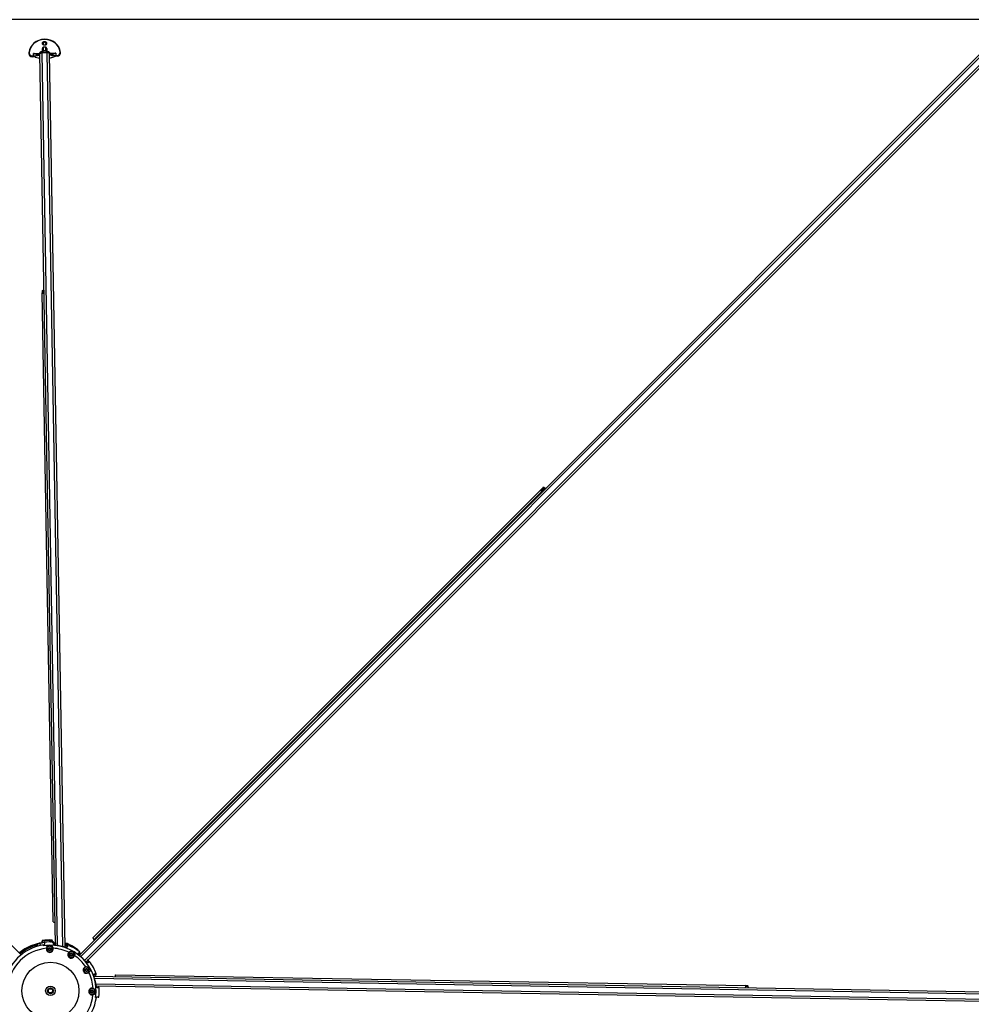
# Model space of a CAD drawing. Units: millimetres. Extents: x 1500 to 15841, y -9100 to 1245.
# Drawn here: x 2968 to 4456, y -4483 to -2945 of the extents above; entities that cross this region are included whole.
import ezdxf

# ---------------------------------------------------------------- set-up
doc = ezdxf.new("R2010")
doc.units = ezdxf.units.MM
doc.layers.add('Default', color=7, linetype='Continuous')

# ---------------------------------------------------------------- blocks, each defined once
blk = doc.blocks.new('SE19')
at = {"layer": 'Default', "color": 7, "linetype": 'Continuous'}
for p, q in [((3951.7, -2932.5), (951.7, -2932.5)), ((2422.3, -4393.2), (1007.9, -2978.8)), ((2455.3, -2982.3), (2454.7, -2982.3)), ((2454.7, -2982.7), (2454.7, -2984.1)), ((2455.3, -2982.3), (2455.3, -2977.5)), ((2456.3, -2981.3), (2456.2, -2975.9)), ((2461.2, -2975.4), (2456.3, -2975.4)), ((2461.2, -2975.8), (2461.3, -2981.2)), ((2462.2, -2977.4), (2462.3, -2982.2)), ((2462.9, -2982.2), (2462.4, -2982.2)), ((2463, -2982.5), (2463, -2983.9)), ((2434, -2984.6), (2434, -2985.4)), ((2439.5, -2988.9), (2439.5, -2989.6)), ((2439.5, -2988.9), (2441.5, -2988.9)), ((2441.5, -2989.5), (2439.5, -2989.6)), ((2439.5, -2989.6), (2439.5, -2990.4)), ((2441.4, -2985.2), (2450.7, -2985)), ((2441.5, -2988.9), (2441.4, -2985.2)), ((2441.5, -2988.9), (2441.5, -2989.5)), ((2444.2, -2991.1), (2451.5, -2992.6)), ((2444.3, -2991.1), (2451.5, -2992.6)), ((2451.4, -2984), (2451.4, -2985.4)), ((2475.7, -4377.7), (2451.4, -2986)), ((2479, -4378.6), (2454.7, -2984.5)), ((2487.4, -4380.5), (2463, -2984.4)), ((2466.4, -2985.2), (2466.3, -2983.8)), ((2490.8, -4381.5), (2466.4, -2985.8)), ((2466.5, -2992.4), (2473.8, -2990.6)), ((2466.5, -2992.3), (2473.6, -2990.6)), ((2467, -2984.7), (2476.3, -2984.6)), ((2476.3, -2984.6), (2476.4, -2988.3)), ((2476.4, -2988.9), (2476.4, -2988.3)), ((2476.4, -2988.3), (2478.4, -2988.3)), ((2478.4, -2988.9), (2476.4, -2988.9)), ((2478.4, -2988.9), (2478.4, -2988.3)), ((2478.4, -2988.9), (2478.4, -2989.8)), ((2483.7, -2984.5), (2483.7, -2983.8)), ((2513.1, -4393.7), (3921.5, -2985.4)), ((2515.6, -4395.9), (3924.6, -2986.9)), ((2521.5, -4401.8), (3930.5, -2992.8)), ((2523.7, -4404.3), (3932.1, -2996)), ((2454.9, -3355.8), (2454.9, -3359.4)), ((2472.1, -4342), (2454.9, -3359.4)), ((2456.3, -3355.8), (2456.3, -3359.4)), ((3234, -3666.7), (2534.2, -4366.5)), ((3235.5, -3669.9), (2535.7, -4369.7)), ((3234, -3666.7), (3237.6, -3663.1)), ((3238.5, -3664.1), (3235, -3667.7)), ((3240.6, -3665.1), (3236, -3669.8)), ((3240.5, -3666), (3236.3, -3670.2)), ((3241.1, -3665.5), (3240.6, -3665.9)), ((2443.7, -4377.1), (2444, -4378)), ((2454.8, -4372.2), (2454.8, -4371.7)), ((2454.9, -4374.8), (2454.8, -4372.2)), ((2455.7, -4371.7), (2455.8, -4374.5)), ((2457.5, -4379), (2457.5, -4377.7)), ((2458.7, -4373.8), (2458.8, -4376.3)), ((2458.8, -4376.3), (2458.7, -4376.7)), ((2469.2, -4374.1), (2469.2, -4371.3)), ((2471.1, -4371.8), (2471, -4371.5)), ((2471.1, -4371.8), (2471.1, -4374.3)), ((2472.7, -4373.4), (2472.7, -4373.3)), ((2472.8, -4376), (2472.7, -4373.4)), ((2476.4, -4378.3), (2476.4, -4378.5)), ((2490.8, -4381.5), (2490.7, -4381.7)), ((2491.5, -4376), (2491.6, -4379)), ((2494.2, -4377.9), (2494.3, -4380.7)), ((2513.9, -4390.8), (2512.1, -4392.6)), ((2513.3, -4394), (2513.2, -4394.2)), ((2523.5, -4404.1), (2523.3, -4404.2)), ((2524.9, -4405.3), (2525.4, -4404.7)), ((2528.9, -4403.7), (2527, -4405.6)), ((2538.1, -4425.2), (2535.4, -4425.2)), ((2535.9, -4426.7), (2535.7, -4426.7)), ((2535.9, -4426.7), (3926.5, -4450.9)), ((2569.7, -4424.3), (3554.3, -4441.4)), ((2537, -4430), (3928, -4454.3)), ((2538.8, -4438.4), (3927.8, -4462.6)), ((2539.2, -4441), (2538.9, -4441)), ((2540.1, -4442.2), (2539.5, -4442.2)), ((2539.7, -4441.7), (3926.3, -4465.9)), ((2544, -4444.7), (2541.4, -4444.6)), ((2544.1, -4444.7), (2544, -4444.7)), ((3557.8, -4441.5), (3554.3, -4441.4)), ((3557.7, -4442.9), (3554.3, -4442.8)), ((2539.7, -4460), (2538.4, -4459.9)), ((2540.7, -4459.5), (2540.2, -4459.5)), ((2542.7, -4459.6), (2541.2, -4459.5))]:
    blk.add_line(p, q, dxfattribs=at)
for centre, radius in [((2466.8, -4384.5), 2.5), ((2466.8, -4384.5), 1.62), ((2500.4, -4393.2), 2.5), ((2500.4, -4393.2), 1.62), ((2467.9, -4449.5), 44.5), ((2524.2, -4417), 2.5), ((2524.2, -4417), 1.62), ((2467.9, -4449.5), 7.5), ((2467.9, -4449.5), 4.5), ((2467.9, -4449.5), 3.32), ((2532.9, -4450.6), 2.5), ((2532.9, -4450.6), 1.62)]:
    blk.add_circle(centre, radius, dxfattribs=at)
for centre, radius, start, end in [((2455.2, -2981.1), 1.55, 271.4566, 357.8469), ((2456.7, -2975.9), 0.5, 94.8369, 181.0137), ((2460.7, -2975.8), 0.5, 0.9863, 86.488), ((2462.4, -2980.9), 1.55, 184.3118, 270.3847), ((2462.3, -2981.2), 1, 183.5589, 272.2416), ((2439.8, -2984.1), 6.32, 229.4152, 267.2667), ((2477.9, -2983.4), 6.36, 274.8503, 312.4679), ((2467.9, -4449.5), 72.5, 98.3081, 171.6919), ((2467.9, -4449.5), 66.7, 95.4064, 174.5936), ((2464.9, -4446.4), 72.5, 106.9674, 129.0543), ((2464.9, -4446.4), 71.5, 106.9674, 128.9708), ((2464.9, -4446.4), 70.5, 104.5738, 128.885), ((2464.9, -4446.4), 72.5, 101.251, 106.9674), ((2451.7, -4380.2), 8, 164.1503, 186.4902), ((2451.7, -4380.2), 5, 101.251, 179.2192), ((2464.9, -4446.4), 72.5, 97.0447, 101.251), ((2464.9, -4446.4), 72.5, 98.3081, 99.9555), ((2454.3, -4374.2), 0.5, 278.3081, 1), ((2467.9, -4449.5), 72.5, 98.2774, 100.5293), ((2455.8, -4371.7), 1, 97.0917, 181.0001), ((2464.9, -4446.4), 76.3, 86.4812, 96.9103), ((2464.9, -4446.4), 75.3, 86.7564, 96.9753), ((2476.1, -4382.6), 18.9, 163.8065, 169.0058), ((2467.9, -4449.5), 71.2, 351.5521, 98.4479), ((2467.9, -4449.5), 76.3, 86.4251, 96.9361), ((2467.9, -4449.5), 76.3, 86.4811, 96.9096), ((2466.8, -4384.3), 5.31, 165.8408, 16.1592), ((2466.8, -4384.5), 4.5, 165.8409, 16.1591), ((2466.8, -4384.5), 4.5, 16.1591, 165.8409), ((2466.8, -4384.5), 2, 345, 285), ((2469.7, -4371.2), 0.929, 60.3589, 92.7238), ((2467.9, -4449.5), 66.7, 64.4064, 86.5936), ((2464.9, -4446.4), 70.2, 80.4613, 83.2264), ((2464.9, -4446.4), 69.9, 80.8044, 83.1941), ((2464.9, -4446.4), 71.7, 80.4684, 83.2264), ((2467.9, -4449.5), 71.7, 71.4492, 83.2264), ((2467.9, -4449.5), 71.5, 71.4492, 83.2264), ((2490.7, -4376.3), 1.52, 76.6369, 92.0211), ((2491.3, -4381), 2, 68.0433, 105.4901), ((2491, -4375.3), 0.572, 55.9002, 95.5082), ((2464.9, -4446.4), 76.3, 53.1282, 69.7164), ((2464.9, -4446.4), 75.3, 56.7972, 69.2766), ((2493.8, -4379.3), 1.52, 76.6324, 162.5473), ((2467.9, -4449.5), 76.3, 53.113, 69.7714), ((2467.9, -4449.5), 76.3, 53.1203, 69.7326), ((2500.5, -4393.1), 5.31, 134.8408, 345.1592), ((2500.4, -4393.2), 4.5, 134.8409, 345.1591), ((2500.4, -4393.2), 4.5, 345.1591, 134.8409), ((2500.4, -4393.2), 2, 345, 285), ((2467.9, -4449.5), 66.7, 34.4064, 55.5936), ((2510.2, -4386.1), 0.829, 28.1792, 60.5306), ((2509.8, -4386.6), 1.46, 345.0786, 39.412), ((2464.9, -4446.4), 71.7, 47.3521, 48.7262), ((2467.9, -4449.5), 71.5, 39.2786, 50.7214), ((2467.9, -4449.5), 71.7, 39.2786, 50.7214), ((2524.4, -4416.9), 5.31, 104.8408, 315.1592), ((2524.2, -4417), 4.5, 104.8409, 315.1591), ((2524.2, -4417), 4.5, 315.1591, 104.8409), ((2464.9, -4446.4), 75.3, 34.8294, 36.4852), ((2464.9, -4446.4), 76.3, 33.7233, 36.8536), ((2467.9, -4449.5), 76.3, 20.2969, 36.8606), ((2467.9, -4449.5), 76.3, 20.2286, 36.887), ((2524.2, -4417), 2, 345, 285), ((2467.9, -4449.5), 66.7, 3.4064, 25.5936), ((2467.9, -4449.5), 71.5, 6.7736, 18.5508), ((2467.9, -4449.5), 71.7, 6.7736, 18.5508), ((2467.9, -4449.5), 71.2, 171.5521, 278.4479), ((2467.9, -4449.5), 76.3, 353.0639, 3.5749), ((2467.9, -4449.5), 76.3, 353.0839, 3.5265), ((2467.9, -4449.5), 4, 345, 285), ((2467.9, -4449.5), 66.7, 275.4064, 354.5936), ((2467.9, -4449.5), 72.5, 278.3081, 351.6919), ((2533.1, -4450.6), 5.31, 73.8408, 284.1592), ((2532.9, -4450.6), 4.5, 73.8409, 284.1591), ((2532.9, -4450.6), 2, 345, 285), ((2532.9, -4450.6), 4.5, 284.1591, 73.8409), ((2534.8, -4441.3), 18.9, 280.9942, 286.1935), ((2467.9, -4449.5), 72.5, 349.4707, 351.7015)]:
    blk.add_arc(centre, radius, start, end, dxfattribs=at)
for centre, major_axis, ratio, start_param, end_param in [((2458.9, -2986.4), (-25, -0.4), 0.931549, 3.264586, 6.160192), ((2458.9, -2986.3), (24.5, 0.4), 0.931549, 0.122993, 3.018599), ((2458.6, -2970.4), (-2.75, -0.05), 0.931549, 3.284014, 6.140764), ((2455.4, -2984.1), (-4, -0.07), 0.363616, 4.879837, 6.190645), ((2455.4, -2983.6), (-3.5, -0.06), 0.363616, 4.879837, 6.190645), ((2454.8, -2982.8), (0.039, -0.498), 0.155258, 3.14149, 4.335446), ((2459, -2991.6), (-25, -0.4), 0.363616, -1.427449, -1.403348), ((2456.3, -2977.5), (1, 0.017), 0.931549, 1.570796, 3.141591), ((2455.2, -2977.1), (-1, -0.017), 0.363616, 1.570796, 2.300524), ((2455.3, -2982.8), (0.035, -0.499), 0.133078, 3.128706, 4.336737), ((2456.8, -2981.3), (0.5, 0.009), 0.363616, 1.65252, 3.141593), ((2459, -2990.2), (25, 0.4), 0.363616, 1.489073, 1.65252), ((2460.8, -2981.2), (0.5, 0.009), 0.363616, 0, 1.489073), ((2461.2, -2977.4), (1, 0.017), 0.931549, 0, 1.570796), ((2462.2, -2977), (-1, -0.017), 0.363616, 0.841069, 1.570796), ((2462.3, -2982.7), (-0.017, -0.5), 0.133078, 1.946449, 3.154781), ((2459, -2991.6), (25, 0.4), 0.363616, 1.403348, 1.427449), ((2462.9, -2982.7), (-0.022, -0.5), 0.155258, 1.947739, 3.141329), ((2462.4, -2984), (4, 0.07), 0.363616, 0.092541, 1.403348), ((2478.3, -2983.7), (-4.9, -0.09), 0.931549, 1.570796, 3.264586), ((2478.3, -2983.9), (-5.4, -0.09), 0.931549, 1.570796, 3.264586), ((2483.2, -2983.2), (-0.494, -0.074), 0.36087, 3.093741, 4.664538), ((2439.4, -2984.5), (5.4, 0.09), 0.931549, 3.018599, 4.712389), ((2434.5, -2984.1), (0.497, -0.057), 0.36087, 1.618648, 3.189444), ((2439.4, -2985.3), (5.4, 0.09), 0.931549, 3.141593, 3.936896), ((2439.4, -2984.4), (4.9, 0.09), 0.931549, 3.018599, 4.712389), ((2436.2, -2996), (15.5, 0.3), 0.363616, 1.012289, 1.347447), ((2441.4, -2985.3), (-10, -0.17), 0.363616, 1.570796, 3.049052), ((2441.5, -2985.7), (10.5, 0.2), 0.363616, 4.712389, 5.955146), ((2444.3, -2990.6), (0.102, 0.489), 0.493647, 3.141593, 3.572959), ((2441.4, -2983.9), (10, 0.17), 0.363616, 5.416936, 6.190645), ((2448.3, -2986.7), (0.156, -0.475), 0.603354, 3.267376, 4.238938), ((2441.4, -2983.4), (10.5, 0.2), 0.363616, -0.866249, -0.458099), ((2455.4, -2985.5), (-4, -0.07), 0.363616, 4.879837, 6.190645), ((2455.4, -2986), (-4, -0.07), 0.363616, 4.879837, 6.283185), ((2451.9, -2985.4), (-0.487, 0.115), 0.927563, 0.232462, 0.838006), ((2459, -2993), (-25, -0.4), 0.363616, 4.544941, 4.879837), ((2454.8, -2984.2), (-0.039, 0.498), 0.155258, 1.193853, 2.16725), ((2459, -2993.4), (-25, -0.4), 0.363616, 4.544941, 4.879837), ((2463, -2984.1), (-0.022, -0.5), 0.155258, 0.974343, 1.947739), ((2462.4, -2985.4), (4, 0.07), 0.363616, 0.092541, 1.403348), ((2462.4, -2985.8), (-4, -0.07), 0.363616, 3.141593, 4.544941), ((2476.3, -2983.3), (-10, -0.17), 0.363616, 0.092541, 0.866249), ((2465.9, -2985.2), (-0.482, -0.132), 0.927563, 2.303587, 2.909131), ((2476.3, -2984.7), (-10, -0.17), 0.363616, 0.092541, 1.570796), ((2476.3, -2985.1), (-10.5, -0.2), 0.363616, 0.328039, 1.570796), ((2476.3, -2982.8), (-10.5, -0.2), 0.363616, 0.457868, 0.866249), ((2469.5, -2986.3), (-0.139, -0.48), 0.603354, 2.044247, 3.017053), ((2481.9, -2995.2), (-15.5, -0.3), 0.363616, 4.935738, 5.270897), ((2473.6, -2990.1), (-0.119, 0.486), 0.493647, 2.710226, 3.141593), ((2478.3, -2984.6), (-5.4, -0.09), 0.931549, 2.34629, 3.141593), ((2458.9, -3355.8), (4, 0.07), 0.218385, 1.823587, 3.141593), ((2458.9, -3359.3), (-4, -0.07), 0.218385, 0, 1.318006), ((2458.9, -3355.8), (2.6, 0.05), 0.218385, 1.965765, 3.141593), ((2458.9, -3359.3), (-2.6, -0.05), 0.218385, 0, 1.175827), ((3236.8, -3669.5), (2.83, -2.83), 0.307503, 3.141593, 4.544941), ((3236.8, -3669.5), (-1.84, 1.84), 0.307503, 0, 1.403348), ((3243.8, -3667.5), (17.7, -17.7), 0.307503, 4.544941, 4.584765), ((3243.8, -3667.5), (-16.7, 16.7), 0.307503, 1.403348, 1.428383), ((3240.4, -3666), (-2.83, 2.83), 0.307503, 4.879837, 6.283185), ((3240.4, -3666), (1.84, -1.84), 0.307503, 1.738244, 3.141593), ((3242.9, -3668.4), (2.41, -2.41), 0.307503, 2.779749, 3.503436), ((3238.4, -3673), (-16.7, 16.7), 0.307503, -1.428383, -1.403348), ((3238.4, -3673), (-17.7, 17.7), 0.307503, -1.443172, -1.403348), ((3241, -3665.7), (-0.354, 0.354), 0.307503, 4.517755, 4.854803), ((2476.1, -4341.9), (-4, -0.07), 0.218385, 0, 1.318006), ((2537.1, -4369.3), (2.83, -2.83), 0.307503, 3.141593, 4.544941), ((2455.8, -4372.2), (-1, -0.017), 0.497958, 4.764463, 6.283185), ((2458.9, -4374.7), (1, 0.017), 0.992216, 1.673601, 3.141593), ((2458.9, -4377.6), (0.976, -0.217), 0.880664, 1.876823, 3.141593), ((2461.7, -4383.2), (0.776, -0.196), 0.164837, 0, 1.629314), ((2469.6, -4371.8), (-0.57, -1.39), 0.932297, 2.132413, 3.139969), ((2471.9, -4383), (0.768, 0.223), 0.164837, 1.512279, 3.141593), ((2472.6, -4374.8), (-0.57, -1.39), 0.932297, 3.159469, 3.491148), ((2472.7, -4377.4), (-1.5, -0.03), 0.899213, 3.249887, 4.637621), ((2472.6, -4374.9), (1.5, 0.03), 0.991364, 0, 0.452954), ((2490.8, -4376.2), (-0.19, -1.49), 0.872027, 3.14635, 3.372169), ((2493.7, -4379.3), (1.5, 0.03), 0.989491, 1.204809, 3.141593), ((2493.8, -4382), (1.5, 0.03), 0.88622, 1.227859, 2.768108), ((2493.8, -4379.3), (-0.19, -1.49), 0.872027, 2.885728, 3.144313), ((2544, -4367.3), (17.7, -17.7), 0.307503, 4.544941, 4.584765), ((2496.7, -4389.4), (0.564, -0.567), 0.164837, 0, 1.629314), ((2505.6, -4394.5), (0.773, -0.205), 0.164837, 1.512279, 3.141593), ((2509.8, -4386.6), (-1.19, -0.91), 0.907737, 2.412021, 3.134349), ((2511.1, -4391.5), (-1.06, 1.06), 0.897964, 3.342562, 4.843543), ((2512.8, -4389.7), (-1.19, -0.91), 0.907737, 3.134566, 3.44132), ((2512.9, -4389.7), (1.06, -1.06), 0.990957, 0, 0.810492), ((2522.9, -4411.9), (0.205, -0.773), 0.164837, 0, 1.629314), ((2525.9, -4406.4), (1.06, -1.06), 0.897964, 1.439642, 2.94592), ((2527.7, -4404.6), (1.06, -1.06), 0.990957, 2.191262, 3.141593), ((2527.8, -4404.6), (-0.91, -1.19), 0.907737, 2.841865, 3.148935), ((2528, -4420.7), (0.567, -0.564), 0.164837, 1.512279, 3.141593), ((2535.4, -4423.7), (0.03, 1.5), 0.88622, 3.440449, 5.055327), ((2538.1, -4423.7), (-0.03, -1.5), 0.989491, 0, 1.936784), ((2538.1, -4423.6), (-1.49, -0.19), 0.872027, 3.137895, 3.397458), ((2569.7, -4428.3), (0.07, 4), 0.209145, 0, 1.318006), ((2542.6, -4444.8), (-0.03, -1.5), 0.991364, 2.423936, 3.141593), ((2542.6, -4444.8), (-1.39, -0.57), 0.932297, 2.792038, 3.14806), ((3554.3, -4445.4), (0.07, 4), 0.209145, 0, 1.318006), ((3554.3, -4445.4), (0.05, 2.6), 0.209145, 0, 1.175827), ((3557.7, -4445.5), (-0.05, -2.6), 0.209145, 1.965765, 3.141593), ((3557.7, -4445.5), (-0.07, -4), 0.209145, 1.823587, 3.141593), ((2534.2, -4455.7), (-0.196, 0.776), 0.164837, 4.653872, 6.283185), ((2534.4, -4445.5), (0.223, 0.768), 0.164837, 3.141594, 4.770906), ((2539.9, -4458.6), (0.217, -0.976), 0.880664, 0, 1.264769), ((2542.7, -4458.6), (-0.017, -1), 0.992216, 0, 1.467992)]:
    blk.add_ellipse(centre, major_axis=major_axis, ratio=ratio, start_param=start_param, end_param=end_param, dxfattribs=at)
for centre, major_axis in [((2458.6, -2969.5), (-3.25, -0.06)), ((2458.6, -2969.7), (2.75, 0.05))]:
    blk.add_ellipse(centre, major_axis=major_axis, ratio=0.931549, dxfattribs=at)
for points, knots in [([(2456.3, -2981.4), (2456.3, -2981.4), (2456.3, -2981.5), (2456.2, -2981.7), (2456, -2982), (2455.7, -2982.2), (2455.4, -2982.3), (2455.3, -2982.3), (2455.3, -2982.3)], [0, 0, 0, 0, 0.0279, 0.2919, 0.514009, 0.750046, 0.98094, 1, 1, 1, 1]), ([(2456.7, -2975.4), (2456.7, -2975.4), (2456.7, -2975.4), (2456.7, -2975.4), (2456.7, -2975.4), (2456.7, -2975.5), (2456.7, -2975.6), (2456.7, -2975.7), (2456.7, -2975.9), (2456.7, -2976.4), (2456.7, -2976.7), (2456.7, -2977.2), (2456.7, -2977.4), (2456.7, -2977.8), (2456.7, -2978), (2456.7, -2978.6), (2456.7, -2979.1), (2456.8, -2980), (2456.8, -2980.6), (2456.8, -2981.1)], [0, 0, 0, 0, 0.0146538, 0.0146538, 0.0967659, 0.0967659, 0.1788781, 0.1788781, 0.3431025, 0.3431025, 0.5073269, 0.5073269, 0.5894391, 0.5894391, 0.6715513, 0.6715513, 0.8357756, 0.8357756, 1, 1, 1, 1]), ([(2460.9, -2981.1), (2460.8, -2980.5), (2460.8, -2980), (2460.8, -2979), (2460.8, -2978.5), (2460.8, -2977.9), (2460.8, -2977.7), (2460.8, -2977.3), (2460.8, -2977.1), (2460.8, -2976.6), (2460.8, -2976.3), (2460.8, -2975.9), (2460.7, -2975.7), (2460.7, -2975.5), (2460.7, -2975.4), (2460.7, -2975.4), (2460.7, -2975.4), (2460.7, -2975.3), (2460.7, -2975.3), (2460.7, -2975.3)], [0, 0, 0, 0, 0.163728, 0.163728, 0.327455, 0.327455, 0.409319, 0.409319, 0.491183, 0.491183, 0.654911, 0.654911, 0.818639, 0.818639, 0.900502, 0.900502, 0.982366, 0.982366, 1, 1, 1, 1]), ([(2441.4, -2985.2), (2442, -2985.4), (2442.6, -2985.6), (2443.8, -2985.9), (2444.4, -2986), (2445.2, -2986.2), (2445.5, -2986.2), (2446.1, -2986.3), (2446.4, -2986.3), (2447.2, -2986.4), (2447.7, -2986.3), (2448.3, -2986.2)], [0, 0, 0, 0, 0.25, 0.25, 0.5, 0.5, 0.625, 0.625, 0.75, 0.75, 1, 1, 1, 1]), ([(2447.9, -2986.5), (2447.7, -2986.6), (2447.5, -2986.6), (2446.9, -2986.7), (2446.7, -2986.7), (2445.9, -2986.7), (2445.3, -2986.6), (2444.3, -2986.3), (2443.7, -2986.1), (2442.9, -2985.8), (2442.6, -2985.7), (2442, -2985.4), (2441.7, -2985.3), (2441.4, -2985.2)], [0, 0, 0, 0, 0.125, 0.125, 0.25, 0.25, 0.5, 0.5, 0.75, 0.75, 0.875, 0.875, 1, 1, 1, 1]), ([(2469.5, -2985.8), (2470.1, -2985.9), (2470.6, -2986), (2471.4, -2985.9), (2471.7, -2985.9), (2472.3, -2985.8), (2472.6, -2985.7), (2473.4, -2985.5), (2474, -2985.4), (2475.2, -2985), (2475.7, -2984.8), (2476.3, -2984.6)], [0, 0, 0, 0, 0.25, 0.25, 0.375, 0.375, 0.5, 0.5, 0.75, 0.75, 1, 1, 1, 1]), ([(2476.3, -2984.6), (2476, -2984.7), (2475.8, -2984.8), (2475.2, -2985.1), (2474.9, -2985.2), (2474.1, -2985.6), (2473.5, -2985.8), (2472.5, -2986.1), (2471.9, -2986.2), (2471.1, -2986.3), (2470.9, -2986.3), (2470.4, -2986.2), (2470.1, -2986.2), (2469.9, -2986.1)], [0, 0, 0, 0, 0.125, 0.125, 0.25, 0.25, 0.5, 0.5, 0.75, 0.75, 0.875, 0.875, 1, 1, 1, 1]), ([(2450.7, -4375.3), (2450.5, -4375.4), (2450.2, -4375.4), (2449.6, -4375.6), (2449.4, -4375.7), (2448.5, -4376), (2448, -4376.2), (2446.9, -4376.7), (2446.4, -4376.9), (2445.2, -4377.5), (2444.6, -4377.8), (2444, -4378)], [0, 0, 0, 0, 0.125, 0.125, 0.25, 0.25, 0.5, 0.5, 0.75, 0.75, 1, 1, 1, 1]), ([(2450.7, -4375.3), (2450.7, -4375.3), (2450.8, -4375.4), (2450.9, -4375.6), (2450.9, -4375.6), (2451.1, -4375.8), (2451.1, -4375.9), (2451.3, -4376.3), (2451.5, -4376.6), (2451.8, -4377.1), (2451.9, -4377.3), (2452.2, -4377.7), (2452.3, -4377.9), (2452.5, -4378.3), (2452.6, -4378.5), (2452.8, -4378.7)], [0, 0, 0, 0, 0.224373, 0.224373, 0.336559, 0.336559, 0.448746, 0.448746, 0.673119, 0.673119, 0.785305, 0.785305, 0.897492, 0.897492, 1, 1, 1, 1]), ([(2455.7, -4370.7), (2455.7, -4370.7), (2455.7, -4370.7), (2455.7, -4370.7), (2455.7, -4370.8), (2455.7, -4371), (2455.7, -4371.1), (2455.7, -4371.4), (2455.7, -4371.5), (2455.7, -4371.7)], [0, 0, 0, 0, 0.16122, 0.16122, 0.4408133, 0.4408133, 0.7204067, 0.7204067, 1, 1, 1, 1]), ([(2458.7, -4376.7), (2458.7, -4377), (2458.5, -4377.4), (2458.2, -4378), (2458, -4378.2), (2457.8, -4378.5), (2457.8, -4378.6), (2457.6, -4378.8), (2457.6, -4378.9), (2457.5, -4379)], [0, 0, 0, 0, 0.5, 0.5, 0.75, 0.75, 0.875, 0.875, 1, 1, 1, 1]), ([(2461.7, -4383), (2461.9, -4381.8), (2462.5, -4380.7), (2463.8, -4379.5), (2464.3, -4379.2), (2465.4, -4378.7), (2466.1, -4378.6), (2467.3, -4378.6), (2468, -4378.7), (2469.1, -4379.1), (2469.6, -4379.4), (2470.9, -4380.6), (2471.6, -4381.6), (2471.9, -4382.9)], [0, 0, 0, 0, 0.25, 0.25, 0.375, 0.375, 0.5, 0.5, 0.625, 0.625, 0.75, 0.75, 1, 1, 1, 1]), ([(2469.2, -4371.3), (2469.2, -4371.1), (2469.3, -4370.9), (2469.4, -4370.7), (2469.4, -4370.6), (2469.5, -4370.4), (2469.5, -4370.3), (2469.6, -4370.3), (2469.6, -4370.3), (2469.6, -4370.3)], [0, 0, 0, 0, 0.279673, 0.279673, 0.559346, 0.559346, 0.839019, 0.839019, 1, 1, 1, 1]), ([(2469.2, -4371.3), (2469.3, -4371.2), (2469.5, -4371.2), (2469.9, -4371.2), (2470.1, -4371.2), (2470.4, -4371.2), (2470.5, -4371.3), (2470.8, -4371.4), (2470.9, -4371.4), (2471, -4371.5)], [0, 0, 0, 0, 0.25, 0.25, 0.5, 0.5, 0.75, 0.75, 1, 1, 1, 1]), ([(2471.1, -4371.7), (2471.1, -4371.7), (2471.1, -4371.5), (2471, -4371.1), (2470.7, -4370.8), (2470.4, -4370.6), (2470.2, -4370.4), (2470.1, -4370.4), (2470.1, -4370.4)], [0, 0, 0, 0, 0.068188, 0.358587, 0.596691, 0.803398, 0.983999, 1, 1, 1, 1]), ([(2476.4, -4378.5), (2476.1, -4378.5), (2475.9, -4378.4), (2475.4, -4378.3), (2475.1, -4378.2), (2474.7, -4378), (2474.5, -4377.9), (2474.1, -4377.7), (2473.9, -4377.6), (2473.6, -4377.4), (2473.5, -4377.3), (2473.2, -4377), (2473.1, -4376.9), (2473, -4376.6), (2472.9, -4376.5), (2472.8, -4376.3), (2472.8, -4376.2), (2472.8, -4376)], [0, 0, 0, 0, 0.125, 0.125, 0.25, 0.25, 0.375, 0.375, 0.5, 0.5, 0.625, 0.625, 0.75, 0.75, 0.875, 0.875, 1, 1, 1, 1]), ([(2476.4, -4378.3), (2476.4, -4378.3), (2476.1, -4378.2), (2475.6, -4378.1), (2475, -4377.9), (2474.5, -4377.5), (2474.2, -4377.3), (2474.2, -4377.2), (2474.2, -4377.2)], [0, 0, 0, 0, 0.022794, 0.188191, 0.379594, 0.613802, 0.846832, 1, 1, 1, 1]), ([(2491.6, -4379), (2491.5, -4379), (2491.4, -4379), (2491.2, -4378.9), (2491, -4379), (2490.8, -4379), (2490.7, -4379.1), (2490.6, -4379.1)], [0, 0, 0, 0, 0.342156, 0.342156, 0.684311, 0.684311, 1, 1, 1, 1]), ([(2490.7, -4375.8), (2490.8, -4375.8), (2490.9, -4375.8), (2491.1, -4375.9), (2491.3, -4375.9), (2491.5, -4376)], [0, 0, 0, 0, 0.343976, 0.343976, 1, 1, 1, 1]), ([(2494.3, -4380.7), (2494.3, -4381), (2494.2, -4381.2), (2493.9, -4381.6), (2493.6, -4381.7), (2493.1, -4381.9), (2492.9, -4382), (2492.5, -4382), (2492.3, -4382), (2492, -4382), (2491.9, -4382), (2491.6, -4382), (2491.5, -4381.9), (2491.2, -4381.9), (2490.9, -4381.8), (2490.7, -4381.7)], [0, 0, 0, 0, 0.25, 0.25, 0.5, 0.5, 0.625, 0.625, 0.75, 0.75, 0.8125, 0.8125, 0.875, 0.875, 1, 1, 1, 1]), ([(2492.5, -4381.6), (2492.5, -4381.6), (2492.5, -4381.6), (2492.4, -4381.6), (2492.1, -4381.7), (2491.7, -4381.7), (2491.2, -4381.6), (2490.9, -4381.5), (2490.8, -4381.5)], [0, 0, 0, 0, 0.02301, 0.254926, 0.461921, 0.65024, 0.85029, 1, 1, 1, 1]), ([(2491.3, -4374.9), (2491.3, -4374.9), (2491.3, -4374.9), (2491.4, -4375), (2491.4, -4375), (2491.5, -4375.2), (2491.5, -4375.4), (2491.5, -4375.7), (2491.5, -4375.8), (2491.5, -4376)], [0, 0, 0, 0, 0.158296, 0.158296, 0.438864, 0.438864, 0.719432, 0.719432, 1, 1, 1, 1]), ([(2496.8, -4389.3), (2497.6, -4388.4), (2498.7, -4387.8), (2500.4, -4387.4), (2501, -4387.4), (2502.2, -4387.5), (2502.8, -4387.7), (2504, -4388.4), (2504.4, -4388.8), (2505.2, -4389.8), (2505.5, -4390.3), (2506, -4392), (2506, -4393.2), (2505.6, -4394.4)], [0, 0, 0, 0, 0.25, 0.25, 0.375, 0.375, 0.5, 0.5, 0.625, 0.625, 0.75, 0.75, 1, 1, 1, 1]), ([(2510.7, -4385.4), (2510.6, -4385.4), (2510.6, -4385.4), (2510.5, -4385.4), (2510.5, -4385.4), (2510.3, -4385.5), (2510.2, -4385.5), (2509.9, -4385.7), (2509.8, -4385.8), (2509.7, -4385.9)], [0, 0, 0, 0, 0.162188, 0.162188, 0.441459, 0.441459, 0.720729, 0.720729, 1, 1, 1, 1]), ([(2513.2, -4394.2), (2513, -4394), (2512.8, -4393.8), (2512.5, -4393.5), (2512.3, -4393.3), (2512.1, -4392.9), (2512, -4392.7), (2511.8, -4392.3), (2511.7, -4392.2), (2511.6, -4391.8), (2511.6, -4391.6), (2511.6, -4391.3), (2511.6, -4391.2), (2511.6, -4390.9), (2511.6, -4390.8), (2511.7, -4390.6), (2511.8, -4390.5), (2511.9, -4390.4)], [0, 0, 0, 0, 0.125, 0.125, 0.25, 0.25, 0.375, 0.375, 0.5, 0.5, 0.625, 0.625, 0.75, 0.75, 0.875, 0.875, 1, 1, 1, 1]), ([(2511.9, -4390.4), (2512.1, -4390.2), (2512.3, -4390), (2512.7, -4389.6), (2512.9, -4389.4), (2513.4, -4388.9), (2513.6, -4388.7), (2513.8, -4388.5)], [0, 0, 0, 0, 0.25, 0.25, 0.5, 0.5, 1, 1, 1, 1]), ([(2513.4, -4394), (2513.3, -4393.9), (2513.1, -4393.8), (2512.8, -4393.5), (2512.5, -4393), (2512.3, -4392.6), (2512.3, -4392.3), (2512.3, -4392.3), (2512.3, -4392.3)], [0, 0, 0, 0, 0.035093, 0.219297, 0.414466, 0.631673, 0.878556, 1, 1, 1, 1]), ([(2523, -4411.8), (2524.2, -4411.4), (2525.5, -4411.4), (2527.1, -4412), (2527.6, -4412.2), (2528.6, -4413), (2529, -4413.5), (2529.7, -4414.6), (2529.9, -4415.2), (2530.1, -4416.4), (2530, -4417), (2529.7, -4418.7), (2529.1, -4419.8), (2528.1, -4420.7)], [0, 0, 0, 0, 0.25, 0.25, 0.375, 0.375, 0.5, 0.5, 0.625, 0.625, 0.75, 0.75, 1, 1, 1, 1]), ([(2527, -4405.6), (2526.8, -4405.7), (2526.6, -4405.8), (2526.2, -4405.9), (2526.1, -4405.9), (2525.8, -4405.8), (2525.6, -4405.8), (2525.3, -4405.7), (2525.1, -4405.6), (2524.8, -4405.5), (2524.7, -4405.5), (2524.5, -4405.4), (2524.4, -4405.3), (2524.1, -4405.1), (2524, -4405), (2523.6, -4404.6), (2523.4, -4404.4), (2523.3, -4404.2)], [0, 0, 0, 0, 0.25, 0.25, 0.375, 0.375, 0.5, 0.5, 0.625, 0.625, 0.6875, 0.6875, 0.75, 0.75, 0.875, 0.875, 1, 1, 1, 1]), ([(2525.1, -4405.1), (2525.1, -4405.1), (2525.1, -4405.2), (2524.8, -4405.1), (2524.3, -4404.8), (2523.8, -4404.5), (2523.6, -4404.2), (2523.5, -4404.1)], [0, 0, 0, 0, 0.1519129, 0.4101683, 0.6571447, 0.8463524, 1, 1, 1, 1]), ([(2535.7, -4426.7), (2535.6, -4426.5), (2535.5, -4426.3), (2535.5, -4425.8), (2535.4, -4425.5), (2535.4, -4425.1), (2535.4, -4424.9), (2535.5, -4424.5), (2535.5, -4424.3), (2535.6, -4424), (2535.7, -4423.8), (2535.8, -4423.6), (2535.9, -4423.5), (2536.2, -4423.2), (2536.4, -4423.2), (2536.7, -4423.2)], [0, 0, 0, 0, 0.125, 0.125, 0.25, 0.25, 0.375, 0.375, 0.5, 0.5, 0.625, 0.625, 0.75, 0.75, 1, 1, 1, 1]), ([(2535.9, -4426.7), (2535.9, -4426.6), (2535.8, -4426.4), (2535.7, -4425.9), (2535.7, -4425.4), (2535.8, -4425.1), (2535.8, -4425), (2535.8, -4425), (2535.8, -4425)], [0, 0, 0, 0, 0.06841, 0.292038, 0.48771, 0.698422, 0.918441, 1, 1, 1, 1]), ([(2536.7, -4423.2), (2537, -4423.2), (2537.4, -4423.2), (2538, -4423.2), (2538.2, -4423.2), (2538.9, -4423.2), (2539.3, -4423.2), (2539.5, -4423.2)], [0, 0, 0, 0, 0.25, 0.25, 0.5, 0.5, 1, 1, 1, 1]), ([(2539.6, -4423.7), (2539.6, -4423.7), (2539.6, -4423.5), (2539.6, -4423.4), (2539.6, -4423.3)], [0, 0, 0, 0, 0.456564, 1, 1, 1, 1]), ([(2541.4, -4444.6), (2541.2, -4444.6), (2540.9, -4444.6), (2540.4, -4444.2), (2540.2, -4444), (2539.7, -4443.4), (2539.5, -4443), (2539.2, -4442.3), (2539.1, -4442.1), (2539, -4441.6), (2538.9, -4441.3), (2538.9, -4441)], [0, 0, 0, 0, 0.25, 0.25, 0.5, 0.5, 0.75, 0.75, 0.875, 0.875, 1, 1, 1, 1]), ([(2540.2, -4443.2), (2540.1, -4443.2), (2540, -4443.1), (2539.7, -4442.6), (2539.4, -4442), (2539.2, -4441.4), (2539.2, -4441.1), (2539.2, -4441)], [0, 0, 0, 0, 0.229809, 0.487817, 0.741728, 0.944769, 1, 1, 1, 1]), ([(2541, -4441.7), (2541, -4441.7), (2541, -4441.7), (2541, -4441.8), (2540.9, -4441.8), (2540.7, -4441.9), (2540.6, -4441.9), (2540.4, -4442.1), (2540.2, -4442.1), (2540.1, -4442.2)], [0, 0, 0, 0, 0.162681, 0.162681, 0.441787, 0.441787, 0.720894, 0.720894, 1, 1, 1, 1]), ([(2534.5, -4445.5), (2535.8, -4445.8), (2536.8, -4446.5), (2538, -4447.8), (2538.3, -4448.3), (2538.7, -4449.4), (2538.9, -4450.1), (2538.8, -4451.3), (2538.7, -4452), (2538.2, -4453.1), (2537.9, -4453.6), (2536.7, -4454.9), (2535.6, -4455.5), (2534.4, -4455.8)], [0, 0, 0, 0, 0.25, 0.25, 0.375, 0.375, 0.5, 0.5, 0.625, 0.625, 0.75, 0.75, 1, 1, 1, 1]), ([(2538.4, -4459.9), (2538.5, -4459.9), (2538.6, -4459.8), (2538.8, -4459.7), (2538.9, -4459.6), (2539.2, -4459.4), (2539.4, -4459.3), (2540, -4458.9), (2540.4, -4458.7), (2540.7, -4458.7)], [0, 0, 0, 0, 0.125, 0.125, 0.25, 0.25, 0.5, 0.5, 1, 1, 1, 1])]:
    blk.add_open_spline(points, degree=3, knots=knots, dxfattribs=at)
for points in [[(2455.7, -4370.7), (2455.7, -4370.7), (2455.7, -4370.7), (2455.7, -4370.7)], [(2472.7, -4373.3), (2472.7, -4373.3), (2472.7, -4373.3), (2472.7, -4373.3)], [(2491.3, -4374.9), (2491.3, -4374.8), (2491.3, -4374.8), (2491.3, -4374.9)], [(2494.3, -4377.9), (2494.3, -4377.9), (2494.2, -4377.9), (2494.2, -4377.9)], [(2494.3, -4377.9), (2494.3, -4377.9), (2494.3, -4377.9), (2494.4, -4377.9)], [(2513.7, -4388.5), (2513.7, -4388.5), (2513.7, -4388.4), (2513.7, -4388.4)], [(2513.8, -4388.5), (2513.8, -4388.5), (2513.8, -4388.5), (2513.7, -4388.5)], [(2529, -4403.7), (2528.9, -4403.7), (2528.9, -4403.7), (2528.9, -4403.7)], [(2529, -4403.7), (2529, -4403.7), (2529, -4403.7), (2529, -4403.7)], [(2539.5, -4423.1), (2539.5, -4423.1), (2539.5, -4423.1), (2539.5, -4423.1)], [(2539.5, -4423.2), (2539.5, -4423.2), (2539.5, -4423.2), (2539.5, -4423.1)], [(2540.1, -4441.7), (2540.1, -4441.9), (2540.1, -4442), (2540.1, -4442.2)], [(2544, -4444.4), (2544, -4444.3), (2544, -4444.2), (2544, -4444.2)], [(2544.1, -4444.7), (2544.1, -4444.7), (2544.1, -4444.7), (2544.1, -4444.7)], [(2543.7, -4458.7), (2543.7, -4458.7), (2543.7, -4458.7), (2543.7, -4458.7)]]:
    blk.add_open_spline(points, degree=3, dxfattribs=at)
blk = doc.blocks.new('SE18')
at = {"layer": 'Default'}
blk.add_blockref('SE19', (0, 0), dxfattribs=at)

msp = doc.modelspace()

# ---------------------------------------------------------------- block references
msp.add_blockref('SE18', (548.6, -12))

doc.saveas('drawing.dxf')
